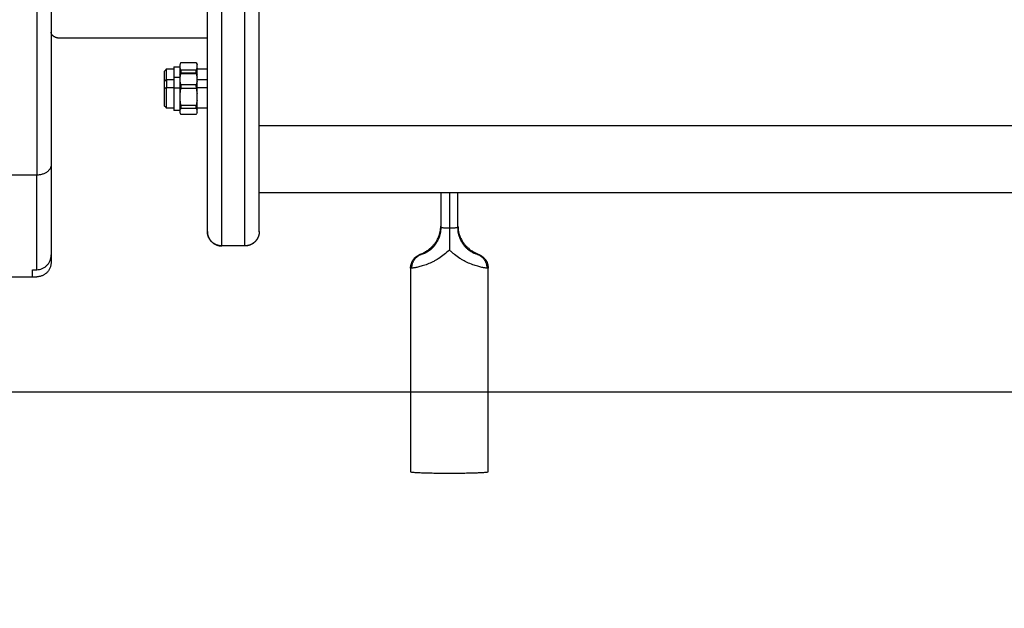
# Model space of a CAD drawing. Units: millimetres. Extents: x -0.2 to 13.3, y 0 to 16.3.
# Drawn here: x 2.7 to 3.1, y 10.2 to 10.4 of the extents above; entities that cross this region are included whole.
import ezdxf

# ---------------------------------------------------------------- set-up
doc = ezdxf.new("R2010")
doc.units = ezdxf.units.MM
doc.layers.add('DIASTASEIS', color=253, linetype='Continuous', lineweight=5)
doc.layers.add('Make2D$Visible$Curves', color=7, linetype='Continuous')
doc.layers.add('Make2D$Visible$Tangents', color=8, linetype='Continuous')
doc.styles.get("Standard").update_dxf_attribs({"font": 'ARIALN.TTF'})
doc.dimstyles.get("Standard").update_dxf_attribs({"dimtxt": 0.18, "dimasz": 0.15, "dimexe": 0.05, "dimexo": 0.0625, "dimgap": 0.09, "dimtad": 0, "dimtih": 1, "dimtoh": 1, "dimrnd": 0.05, "dimzin": 0, "dimdsep": 46, "dimtxsty": 'Standard', "dimblk": 'OBLIQUE', "dimcen": 0.09, "dimadec": 0, "dimazin": 0, "dimtfac": 1, "dimtofl": 0, "dimtmove": 0, "dimatfit": 3, "dimldrblk": 'OBLIQUE', "dimfxl": 1, "dimtolj": 1, "dimtzin": 0, "dimarcsym": 0})

# ---------------------------------------------------------------- blocks, each defined once
blk = doc.blocks.new('S025-B-B')
at = {"layer": 'Make2D$Visible$Curves', "lineweight": -3}
for points, degree in [([(1757.37313, 5436.60763), (1757.37313, 5436.29841), (1757.37313, 5435.9892)], 2), ([(1757.42739, 5436.03317), (1757.40176, 5436.03317), (1757.37613, 5436.03317)], 2), ([(1757.41238, 5436.02165), (1757.41266, 5436.02192), (1757.41294, 5436.0222), (1757.41321, 5436.02248)], 3), ([(1757.41321, 5436.02248), (1757.4145, 5436.02248), (1757.41578, 5436.02248)], 2), ([(1757.41578, 5436.02323), (1757.41681, 5436.02323), (1757.41784, 5436.02323)], 2), ([(1757.41784, 5436.0239), (1757.41784, 5436.02339), (1757.41784, 5436.02288)], 2), ([(1757.41784, 5436.02288), (1757.4179, 5436.02262), (1757.41802, 5436.02237), (1757.41817, 5436.02211)], 3), ([(1757.41817, 5436.02467), (1757.42081, 5436.02467), (1757.42345, 5436.02467)], 2), ([(1757.42345, 5436.02211), (1757.42081, 5436.02211), (1757.41817, 5436.02211)], 2), ([(1757.42345, 5436.02467), (1757.42346, 5436.02465), (1757.42347, 5436.02464), (1757.42348, 5436.02462)], 3), ([(1757.42378, 5436.02288), (1757.42372, 5436.02262), (1757.4236, 5436.02237), (1757.42345, 5436.02211)], 3), ([(1757.42348, 5436.02462), (1757.42362, 5436.02438), (1757.42372, 5436.02414), (1757.42378, 5436.0239)], 3), ([(1757.42348, 5436.02462), (1757.42358, 5436.02444), (1757.42368, 5436.02427), (1757.42378, 5436.02409)], 3), ([(1757.42378, 5436.02288), (1757.42378, 5436.02339), (1757.42378, 5436.0239)], 2), ([(1757.42378, 5436.02248), (1757.42558, 5436.02248), (1757.42738, 5436.02248)], 2), ([(1757.41238, 5436.01805), (1757.41266, 5436.01833), (1757.41294, 5436.01861), (1757.41321, 5436.01888)], 3), ([(1757.41321, 5436.01888), (1757.4145, 5436.01888), (1757.41578, 5436.01888)], 2), ([(1757.41578, 5436.01964), (1757.41681, 5436.01964), (1757.41784, 5436.01964)], 2), ([(1757.41817, 5436.02085), (1757.41802, 5436.02047), (1757.4179, 5436.02008), (1757.41784, 5436.01968)], 3), ([(1757.41784, 5436.0205), (1757.4179, 5436.02061), (1757.41796, 5436.02071), (1757.41802, 5436.02082)], 3), ([(1757.41784, 5436.01968), (1757.41784, 5436.0189), (1757.41784, 5436.01812)], 2), ([(1757.41802, 5436.02082), (1757.41807, 5436.0209), (1757.41812, 5436.02097), (1757.41817, 5436.02105)], 3), ([(1757.41817, 5436.02116), (1757.41815, 5436.0211), (1757.41814, 5436.02104), (1757.41813, 5436.02099)], 3), ([(1757.41817, 5436.02116), (1757.42081, 5436.02116), (1757.42345, 5436.02116)], 2), ([(1757.42345, 5436.02105), (1757.42081, 5436.02105), (1757.41817, 5436.02105)], 2), ([(1757.41817, 5436.02085), (1757.42081, 5436.02085), (1757.42345, 5436.02085)], 2), ([(1757.42345, 5436.02116), (1757.42347, 5436.0211), (1757.42348, 5436.02104), (1757.42349, 5436.02099)], 3), ([(1757.4236, 5436.02082), (1757.42355, 5436.0209), (1757.4235, 5436.02097), (1757.42345, 5436.02105)], 3), ([(1757.42345, 5436.02085), (1757.4236, 5436.02047), (1757.42372, 5436.02008), (1757.42378, 5436.01968)], 3), ([(1757.4236, 5436.02082), (1757.42366, 5436.02071), (1757.42372, 5436.02061), (1757.42378, 5436.0205)], 3), ([(1757.42378, 5436.01812), (1757.42378, 5436.0189), (1757.42378, 5436.01968)], 2), ([(1757.42378, 5436.01888), (1757.42558, 5436.01888), (1757.42738, 5436.01888)], 2), ([(1757.41784, 5436.01812), (1757.4179, 5436.01772), (1757.41802, 5436.01733), (1757.41817, 5436.01695)], 3), ([(1757.41817, 5436.01584), (1757.41802, 5436.01524), (1757.4179, 5436.01464), (1757.41784, 5436.01402)], 3), ([(1757.42345, 5436.01695), (1757.42081, 5436.01695), (1757.41817, 5436.01695)], 2), ([(1757.41817, 5436.01584), (1757.42081, 5436.01584), (1757.42345, 5436.01584)], 2), ([(1757.42378, 5436.01812), (1757.42372, 5436.01772), (1757.4236, 5436.01733), (1757.42345, 5436.01695)], 3), ([(1757.42345, 5436.01584), (1757.4236, 5436.01524), (1757.42372, 5436.01464), (1757.42378, 5436.01402)], 3), ([(1757.41784, 5436.01402), (1757.41784, 5436.01281), (1757.41784, 5436.0116)], 2), ([(1757.42378, 5436.0116), (1757.42378, 5436.01281), (1757.42378, 5436.01402)], 2), ([(1757.41321, 5436.00888), (1757.41294, 5436.00916), (1757.41266, 5436.00943), (1757.41238, 5436.00971)], 3), ([(1757.41578, 5436.00888), (1757.4145, 5436.00888), (1757.41321, 5436.00888)], 2), ([(1757.41784, 5436.0116), (1757.4179, 5436.01099), (1757.41802, 5436.01038), (1757.41817, 5436.00978)], 3), ([(1757.41817, 5436.00888), (1757.418, 5436.00888), (1757.41784, 5436.00888)], 2), ([(1757.41817, 5436.00887), (1757.41802, 5436.00866), (1757.4179, 5436.00844), (1757.41784, 5436.00823)], 3), ([(1757.42345, 5436.00978), (1757.42081, 5436.00978), (1757.41817, 5436.00978)], 2), ([(1757.41817, 5436.00887), (1757.42081, 5436.00887), (1757.42345, 5436.00887)], 2), ([(1757.42378, 5436.0116), (1757.42372, 5436.01099), (1757.4236, 5436.01038), (1757.42345, 5436.00978)], 3), ([(1757.42345, 5436.00887), (1757.4236, 5436.00866), (1757.42372, 5436.00844), (1757.42378, 5436.00823)], 3), ([(1757.42738, 5436.00888), (1757.42558, 5436.00888), (1757.42378, 5436.00888)], 2), ([(1757.41784, 5436.00813), (1757.41681, 5436.00813), (1757.41578, 5436.00813)], 2), ([(1757.41784, 5436.00823), (1757.41784, 5436.0078), (1757.41784, 5436.00736)], 2), ([(1757.42345, 5436.00672), (1757.42081, 5436.00672), (1757.41817, 5436.00672)], 2), ([(1757.4236, 5436.00694), (1757.42355, 5436.00687), (1757.4235, 5436.00679), (1757.42345, 5436.00672)], 3), ([(1757.42378, 5436.00736), (1757.42374, 5436.00722), (1757.42368, 5436.00708), (1757.4236, 5436.00694)], 3), ([(1757.42378, 5436.00727), (1757.42372, 5436.00716), (1757.42366, 5436.00705), (1757.4236, 5436.00695)], 3), ([(1757.42378, 5436.00736), (1757.42378, 5436.0078), (1757.42378, 5436.00823)], 2), ([(1758.01538, 5435.9795), (1757.73038, 5435.9795), (1757.44538, 5435.9795)], 2), ([(1757.50838, 5435.9795), (1757.50838, 5435.97346), (1757.50838, 5435.96742)], 2), ([(1757.51138, 5435.9795), (1757.51138, 5435.97338), (1757.51138, 5435.96726)], 2), ([(1757.51438, 5435.96742), (1757.51438, 5435.97346), (1757.51438, 5435.9795)], 2), ([(1757.44038, 5435.9611), (1757.43638, 5435.9611), (1757.43238, 5435.9611)], 2), ([(1757.44038, 5435.9611), (1757.43638, 5435.9611), (1757.43238, 5435.9611)], 2), ([(1757.37313, 5435.95796), (1757.37313, 5435.95668), (1757.37313, 5435.9554)], 2), ([(1757.33413, 5435.9504), (1757.35038, 5435.9504), (1757.36663, 5435.9504)], 2), ([(1757.36663, 5435.95285), (1757.36738, 5435.95285), (1757.36813, 5435.95285)], 2), ([(1757.36663, 5435.9504), (1757.36738, 5435.9504), (1757.36813, 5435.9504)], 2), ([(1757.49793, 5435.95342), (1757.49793, 5435.91809), (1757.49793, 5435.88276)], 2), ([(1757.52483, 5435.88276), (1757.52483, 5435.91809), (1757.52483, 5435.95342)], 2)]:
    blk.add_open_spline(points, degree=degree, dxfattribs=at)
for points, weights, degree, knots in [([(1757.42738, 5435.9661), (1757.42738, 5435.9661), (1757.42738, 5436.05578), (1757.42738, 5436.14547), (1757.42738, 5436.1461)], [1, 0.708348997547, 1, 0.708348997547, 1], 2, [0.755486, 0.755486, 0.755486, 141.810685, 141.810685, 282.865884, 282.865884, 282.865884]), ([(1757.44538, 5435.9661), (1757.44538, 5435.9661), (1757.44538, 5436.05578), (1757.44538, 5436.14547), (1757.44538, 5436.1461)], [1, 0.708348997547, 1, 0.708348997547, 1], 2, [0.755486, 0.755486, 0.755486, 141.810685, 141.810685, 282.865884, 282.865884, 282.865884]), ([(1757.41321, 5436.01888), (1757.41321, 5436.02006), (1757.41321, 5436.02095), (1757.41321, 5436.02248), (1757.41321, 5436.02248)], [0.961850202775, 0.952283255291, 1, 0.920504854402, 1], 2, [1.60471, 1.60471, 1.60471, 4.014257, 4.014257, 8.028515, 8.028515, 8.028515]), ([(1757.41578, 5436.02323), (1757.41578, 5436.02323), (1757.41578, 5436.02059), (1757.41578, 5436.02013), (1757.41578, 5436.01964)], [1, 0.877726624075, 1, 0.976661688311, 0.962232540835], 2, [6.574601, 6.574601, 6.574601, 12.324231, 12.324231, 13.421662, 13.421662, 13.421662]), ([(1757.41238, 5436.02165), (1757.41238, 5436.02165), (1757.41238, 5436.02037), (1757.41238, 5436.0194), (1757.41238, 5436.01805)], [1, 0.920504854402, 1, 0.93792319635, 0.97279645229], 2, [6.407732, 6.407732, 6.407732, 9.757228, 9.757228, 12.37281, 12.37281, 12.37281]), ([(1757.41238, 5436.01563), (1757.41238, 5436.01356), (1757.41238, 5436.01163), (1757.41238, 5436.00971), (1757.41238, 5436.00971)], [1, 0.877166552568, 1, 0.877166552568, 1], 2, [0, 0, 0, 4.179235, 4.179235, 8.358469, 8.358469, 8.358469]), ([(1757.41321, 5436.00888), (1757.41321, 5436.00888), (1757.41321, 5436.01119), (1757.41321, 5436.01349), (1757.41321, 5436.01598)], [1, 0.877166552568, 1, 0.877166552568, 1], 2, [5.690623, 5.690623, 5.690623, 10.699293, 10.699293, 15.707963, 15.707963, 15.707963]), ([(1757.41578, 5436.0159), (1757.41578, 5436.01308), (1757.41578, 5436.0106), (1757.41578, 5436.00813), (1757.41578, 5436.00813)], [1, 0.885955465245, 1, 0.885955465245, 1], 2, [0, 0, 0, 5.54881, 5.54881, 11.097619, 11.097619, 11.097619]), ([(1757.43238, 5435.9611), (1757.43108, 5435.9611), (1757.42983, 5435.96159), (1757.42885, 5435.96256), (1757.42837, 5435.96305), (1757.42799, 5435.96362), (1757.42762, 5435.96456), (1757.42753, 5435.96487), (1757.42745, 5435.96529), (1757.42743, 5435.96539), (1757.42741, 5435.9656), (1757.4274, 5435.9657), (1757.42739, 5435.96585), (1757.42739, 5435.9659), (1757.42739, 5435.96599), (1757.42739, 5435.96606), (1757.42738, 5435.9661)], [0.987942980427, 0.891489047235, 0.843262080639, 0.843262080639, 0.843262080639, 0.843262080639, 0.843262080639, 0.843262080639, 0.843262080639, 0.843262080639, 0.843262080639, 0.843262080639, 0.843262080639, 0.843262080639, 0.843262080639, 0.843262080639, 0.843262080639], 3, [0, 0, 0, 0, 4.02872, 4.02872, 4.02872, 6.10279, 6.10279, 7.084517, 7.084517, 7.399509, 7.399509, 7.707868, 7.707868, 7.858548, 7.858548, 7.971552, 7.971552, 7.971552, 7.971552]), ([(1757.44538, 5435.9661), (1757.44538, 5435.9661), (1757.44538, 5435.96602), (1757.44538, 5435.966), (1757.44538, 5435.96597), (1757.44538, 5435.9659), (1757.44538, 5435.96585), (1757.44537, 5435.9657), (1757.44536, 5435.9656), (1757.44534, 5435.96539), (1757.44532, 5435.96529), (1757.44524, 5435.96487), (1757.44515, 5435.96456), (1757.44478, 5435.96362), (1757.4444, 5435.96305), (1757.44392, 5435.96256), (1757.44294, 5435.96159), (1757.44169, 5435.9611), (1757.44038, 5435.9611)], [1, 1, 1, 1, 1, 1, 1, 1, 1, 1, 1, 1, 1, 1, 1, 1, 1, 1.05719095843, 1.17157287528], 3, [0, 0, 0, 0, 0.000114, 0.000114, 0.076173, 0.076173, 0.228303, 0.228303, 0.539628, 0.539628, 0.85765, 0.85765, 1.848822, 1.848822, 3.942843, 3.942843, 3.942843, 7.971563, 7.971563, 7.971563, 7.971563]), ([(1757.49793, 5435.88276), (1757.49793, 5435.88229), (1757.51138, 5435.88229), (1757.52483, 5435.88229), (1757.52483, 5435.88276)], [1, 0.707106781187, 1, 0.707106781187, 1], 2, [0, 0, 0, 21.127211, 21.127211, 42.254421, 42.254421, 42.254421])]:
    blk.add_rational_spline(points, weights, degree=degree, knots=knots, dxfattribs=at)
for points, weights in [([(1757.37613, 5436.03317), (1757.37313, 5436.03317), (1757.37313, 5436.0353)], [1, 0.707106781187, 1]), ([(1757.41784, 5436.02288), (1757.41784, 5436.02194), (1757.41784, 5436.0205)], [1, 0.959864095409, 0.9769978173]), ([(1757.41817, 5436.02211), (1757.41817, 5436.02166), (1757.41817, 5436.02116)], [1, 0.99664680657, 1]), ([(1757.42345, 5436.02116), (1757.42345, 5436.02166), (1757.42345, 5436.02211)], [1, 0.99664680657, 1]), ([(1757.42378, 5436.0239), (1757.42378, 5436.02409), (1757.42378, 5436.02409)], [1, 0.992723115149, 1]), ([(1757.42378, 5436.0205), (1757.42378, 5436.02194), (1757.42378, 5436.02288)], [0.9769978173, 0.959864095409, 1]), ([(1757.41321, 5436.01888), (1757.41321, 5436.01888), (1757.41321, 5436.01598)], [1, 0.842406642984, 1]), ([(1757.41578, 5436.01964), (1757.41578, 5436.01964), (1757.41578, 5436.0159)], [1, 0.821759706675, 1]), ([(1757.41784, 5436.0205), (1757.41784, 5436.0205), (1757.41784, 5436.01968)], [1, 0.968610800756, 1]), ([(1757.41817, 5436.02105), (1757.41817, 5436.021), (1757.41817, 5436.02085)], [1, 0.99664680657, 1]), ([(1757.42345, 5436.02085), (1757.42345, 5436.021), (1757.42345, 5436.02105)], [1, 0.99664680657, 1]), ([(1757.42378, 5436.01968), (1757.42378, 5436.0205), (1757.42378, 5436.0205)], [1, 0.968610800756, 1]), ([(1757.41238, 5436.01805), (1757.41238, 5436.01805), (1757.41238, 5436.01563)], [0.880662668529, 0.790544963878, 1]), ([(1757.41784, 5436.01812), (1757.41784, 5436.01634), (1757.41784, 5436.01402)], [1, 0.943743623407, 1]), ([(1757.41817, 5436.01695), (1757.41817, 5436.01641), (1757.41817, 5436.01584)], [1, 0.99664680657, 1]), ([(1757.42345, 5436.0164), (1757.42345, 5436.01668), (1757.42345, 5436.01695)], [1, 0.999161349976, 1]), ([(1757.42345, 5436.0164), (1757.42345, 5436.01613), (1757.42345, 5436.01584)], [1, 0.999161349976, 1]), ([(1757.42378, 5436.0162), (1757.42378, 5436.01726), (1757.42378, 5436.01812)], [1, 0.985835590605, 1]), ([(1757.42378, 5436.01402), (1757.42378, 5436.01515), (1757.42378, 5436.0162)], [1, 0.985835590605, 1]), ([(1757.41784, 5436.0116), (1757.41784, 5436.00943), (1757.41784, 5436.00823)], [1, 0.943743623407, 1]), ([(1757.41817, 5436.00978), (1757.41817, 5436.0093), (1757.41817, 5436.00887)], [1, 0.99664680657, 1]), ([(1757.42345, 5436.00887), (1757.42345, 5436.0093), (1757.42345, 5436.00978)], [1, 0.99664680657, 1]), ([(1757.42378, 5436.00823), (1757.42378, 5436.00943), (1757.42378, 5436.0116)], [1, 0.943743623407, 1]), ([(1757.41784, 5436.00736), (1757.41784, 5436.00727), (1757.41784, 5436.00727)], [1, 0.985577484413, 0.978550004499]), ([(1757.42378, 5436.00727), (1757.42378, 5436.00727), (1757.42378, 5436.00736)], [1, 0.99632094846, 1]), ([(1757.37313, 5435.9892), (1757.37313, 5435.9651), (1757.37313, 5435.95796)], [1, 0.958869130505, 1]), ([(1757.49913, 5435.95616), (1757.49986, 5435.95755), (1757.50125, 5435.95819)], [0.920013012654, 0.911969914689, 1]), ([(1757.50125, 5435.95819), (1757.50146, 5435.95829), (1757.50169, 5435.95837)], [1, 0.998773425599, 1]), ([(1757.52116, 5435.95832), (1757.52143, 5435.95824), (1757.52168, 5435.95812)], [1, 0.998282995324, 1]), ([(1757.37313, 5435.9554), (1757.37313, 5435.9504), (1757.36813, 5435.9504)], [1, 0.707106781187, 1]), ([(1757.36663, 5435.9504), (1757.36663, 5435.9504), (1757.36663, 5435.95285)], [1, 0.994886945396, 1])]:
    blk.add_rational_spline(points, weights, degree=2, dxfattribs=at)
for points, knots in [([(1757.41817, 5436.02467), (1757.41809, 5436.02454), (1757.41803, 5436.02441), (1757.41792, 5436.02416), (1757.41787, 5436.02403), (1757.41784, 5436.0239)], [0, 0, 0, 0, 0.938928, 0.938928, 1.877857, 1.877857, 1.877857, 1.877857]), ([(1757.41784, 5436.00736), (1757.41787, 5436.00726), (1757.41792, 5436.00715), (1757.41803, 5436.00693), (1757.41809, 5436.00682), (1757.41817, 5436.00672)], [0, 0, 0, 0, 0.938928, 0.938928, 1.877857, 1.877857, 1.877857, 1.877857]), ([(1757.50838, 5435.96742), (1757.50838, 5435.96676), (1757.50832, 5435.96611), (1757.50806, 5435.96482), (1757.50787, 5435.96419), (1757.50737, 5435.96298), (1757.50706, 5435.9624), (1757.50651, 5435.96159), (1757.50632, 5435.96132), (1757.5059, 5435.96082), (1757.50569, 5435.96059), (1757.50536, 5435.96026), (1757.50525, 5435.96016), (1757.50502, 5435.95996), (1757.50491, 5435.95986), (1757.50457, 5435.95958), (1757.50434, 5435.95942), (1757.50391, 5435.95913), (1757.5037, 5435.95901), (1757.50331, 5435.95879), (1757.50313, 5435.9587), (1757.50279, 5435.95854), (1757.50264, 5435.95848), (1757.50235, 5435.95837), (1757.50223, 5435.95833), (1757.50189, 5435.95823), (1757.50172, 5435.95819), (1757.50161, 5435.95817)], [0, 0, 0, 0, 1.975422, 1.975422, 3.950844, 3.950844, 5.926266, 5.926266, 6.913977, 6.913977, 7.901688, 7.901688, 8.395544, 8.395544, 8.889399, 8.889399, 9.87711, 9.87711, 10.864821, 10.864821, 11.852532, 11.852532, 12.840243, 12.840243, 13.827954, 13.827954, 15.803377, 15.803377, 15.803377, 15.803377]), ([(1757.50169, 5435.95837), (1757.50182, 5435.95843), (1757.502, 5435.95852), (1757.50236, 5435.9587), (1757.5025, 5435.95877), (1757.50279, 5435.95893), (1757.50295, 5435.95902), (1757.50329, 5435.95922), (1757.50348, 5435.95934), (1757.50388, 5435.9596), (1757.50408, 5435.95974), (1757.50451, 5435.96007), (1757.50473, 5435.96025), (1757.50517, 5435.96064), (1757.50539, 5435.96085), (1757.50582, 5435.9613), (1757.50603, 5435.96155), (1757.50642, 5435.96205), (1757.50661, 5435.9623), (1757.50695, 5435.96284), (1757.50711, 5435.96311), (1757.5074, 5435.96368), (1757.50754, 5435.96397), (1757.5079, 5435.96485), (1757.50808, 5435.96546), (1757.50826, 5435.9664), (1757.50831, 5435.96672), (1757.50837, 5435.96735), (1757.50838, 5435.96767), (1757.50838, 5435.968)], [0, 0, 0, 0, 1.922815, 1.922815, 2.884223, 2.884223, 3.845631, 3.845631, 4.807038, 4.807038, 5.768446, 5.768446, 6.729854, 6.729854, 7.691262, 7.691262, 8.652669, 8.652669, 9.614077, 9.614077, 10.575485, 10.575485, 11.536892, 11.536892, 13.459708, 13.459708, 14.421115, 14.421115, 15.382523, 15.382523, 15.382523, 15.382523]), ([(1757.51438, 5435.968), (1757.51438, 5435.96733), (1757.51445, 5435.96668), (1757.51471, 5435.9654), (1757.5149, 5435.96477), (1757.5154, 5435.96357), (1757.51571, 5435.963), (1757.51626, 5435.96217), (1757.51645, 5435.96191), (1757.51686, 5435.9614), (1757.51708, 5435.96116), (1757.51741, 5435.96083), (1757.51752, 5435.96072), (1757.51775, 5435.96051), (1757.51786, 5435.9604), (1757.5182, 5435.96011), (1757.51843, 5435.95994), (1757.51886, 5435.95962), (1757.51907, 5435.95948), (1757.51946, 5435.95923), (1757.51964, 5435.95912), (1757.51998, 5435.95893), (1757.52013, 5435.95885), (1757.52042, 5435.9587), (1757.52054, 5435.95863), (1757.52088, 5435.95847), (1757.52105, 5435.95839), (1757.52116, 5435.95832)], [0, 0, 0, 0, 1.975422, 1.975422, 3.950844, 3.950844, 5.926266, 5.926266, 6.913977, 6.913977, 7.901688, 7.901688, 8.395544, 8.395544, 8.889399, 8.889399, 9.87711, 9.87711, 10.864821, 10.864821, 11.852532, 11.852532, 12.840243, 12.840243, 13.827954, 13.827954, 15.803377, 15.803377, 15.803377, 15.803377]), ([(1757.52116, 5435.95817), (1757.52105, 5435.95819), (1757.52088, 5435.95823), (1757.52054, 5435.95833), (1757.52042, 5435.95837), (1757.52013, 5435.95848), (1757.51998, 5435.95854), (1757.51964, 5435.9587), (1757.51946, 5435.95879), (1757.51907, 5435.95901), (1757.51886, 5435.95913), (1757.51843, 5435.95942), (1757.5182, 5435.95958), (1757.51786, 5435.95986), (1757.51775, 5435.95996), (1757.51752, 5435.96016), (1757.51741, 5435.96026), (1757.51708, 5435.96059), (1757.51686, 5435.96082), (1757.51645, 5435.96132), (1757.51626, 5435.96159), (1757.51571, 5435.9624), (1757.5154, 5435.96298), (1757.5149, 5435.96419), (1757.51471, 5435.96482), (1757.51445, 5435.96611), (1757.51438, 5435.96676), (1757.51438, 5435.96742)], [0, 0, 0, 0, 1.975422, 1.975422, 2.963133, 2.963133, 3.950844, 3.950844, 4.938555, 4.938555, 5.926266, 5.926266, 6.913977, 6.913977, 7.407833, 7.407833, 7.901688, 7.901688, 8.889399, 8.889399, 9.87711, 9.87711, 11.852532, 11.852532, 13.827954, 13.827954, 15.803377, 15.803377, 15.803377, 15.803377]), ([(1757.42739, 5435.96591), (1757.42739, 5435.96582), (1757.4274, 5435.96574), (1757.42742, 5435.9655), (1757.42744, 5435.96535), (1757.4275, 5435.96504), (1757.42753, 5435.96488), (1757.4276, 5435.96465), (1757.42762, 5435.96457), (1757.42768, 5435.96442), (1757.42771, 5435.96434), (1757.42777, 5435.96419), (1757.4278, 5435.96411), (1757.42787, 5435.96396), (1757.4279, 5435.96388), (1757.42798, 5435.96373), (1757.42802, 5435.96366), (1757.42811, 5435.96351), (1757.42815, 5435.96344), (1757.42825, 5435.96329), (1757.4283, 5435.96322), (1757.4284, 5435.96309), (1757.42845, 5435.96302), (1757.42856, 5435.96288), (1757.42861, 5435.96282), (1757.42873, 5435.96269), (1757.42879, 5435.96263), (1757.42891, 5435.96251), (1757.42897, 5435.96245), (1757.4291, 5435.96233), (1757.42917, 5435.96227), (1757.4293, 5435.96217), (1757.42937, 5435.96211), (1757.42951, 5435.96201), (1757.42958, 5435.96196), (1757.42972, 5435.96187), (1757.42979, 5435.96183), (1757.42994, 5435.96174), (1757.43001, 5435.9617), (1757.43016, 5435.96162), (1757.43024, 5435.96159), (1757.43039, 5435.96152), (1757.43047, 5435.96148), (1757.43062, 5435.96142), (1757.4307, 5435.96139), (1757.43085, 5435.96134), (1757.43093, 5435.96132), (1757.43116, 5435.96125), (1757.43132, 5435.96121), (1757.43163, 5435.96116), (1757.43178, 5435.96114), (1757.43209, 5435.96111), (1757.43224, 5435.9611), (1757.43238, 5435.9611)], [-7.631962, -7.631962, -7.631962, -7.631962, -7.353707, -7.353707, -6.86346, -6.86346, -6.373213, -6.373213, -6.128089, -6.128089, -5.882966, -5.882966, -5.637842, -5.637842, -5.392719, -5.392719, -5.147595, -5.147595, -4.902472, -4.902472, -4.657348, -4.657348, -4.412224, -4.412224, -4.167101, -4.167101, -3.921977, -3.921977, -3.676854, -3.676854, -3.43173, -3.43173, -3.186607, -3.186607, -2.941483, -2.941483, -2.696359, -2.696359, -2.451236, -2.451236, -2.206112, -2.206112, -1.960989, -1.960989, -1.715865, -1.715865, -1.470741, -1.470741, -0.980494, -0.980494, -0.490247, -0.490247, 0, 0, 0, 0]), ([(1757.44538, 5435.96603), (1757.44538, 5435.96591), (1757.44538, 5435.96578), (1757.44535, 5435.9655), (1757.44533, 5435.96535), (1757.44527, 5435.96504), (1757.44524, 5435.96488), (1757.44517, 5435.96465), (1757.44515, 5435.96457), (1757.44509, 5435.96442), (1757.44506, 5435.96434), (1757.445, 5435.96419), (1757.44497, 5435.96411), (1757.4449, 5435.96396), (1757.44486, 5435.96388), (1757.44479, 5435.96373), (1757.44475, 5435.96366), (1757.44466, 5435.96351), (1757.44462, 5435.96344), (1757.44452, 5435.96329), (1757.44447, 5435.96322), (1757.44437, 5435.96309), (1757.44432, 5435.96302), (1757.44421, 5435.96288), (1757.44416, 5435.96282), (1757.44404, 5435.96269), (1757.44398, 5435.96263), (1757.44386, 5435.96251), (1757.4438, 5435.96245), (1757.44367, 5435.96233), (1757.4436, 5435.96227), (1757.44347, 5435.96217), (1757.4434, 5435.96211), (1757.44326, 5435.96201), (1757.44319, 5435.96196), (1757.44305, 5435.96187), (1757.44298, 5435.96183), (1757.44283, 5435.96174), (1757.44276, 5435.9617), (1757.44261, 5435.96162), (1757.44253, 5435.96159), (1757.44238, 5435.96152), (1757.4423, 5435.96148), (1757.44215, 5435.96142), (1757.44207, 5435.96139), (1757.44192, 5435.96134), (1757.44184, 5435.96132), (1757.4416, 5435.96125), (1757.44145, 5435.96121), (1757.44114, 5435.96116), (1757.44099, 5435.96114), (1757.44068, 5435.96111), (1757.44053, 5435.9611), (1757.44038, 5435.9611)], [-7.765284, -7.765284, -7.765284, -7.765284, -7.353707, -7.353707, -6.86346, -6.86346, -6.373213, -6.373213, -6.128089, -6.128089, -5.882966, -5.882966, -5.637842, -5.637842, -5.392719, -5.392719, -5.147595, -5.147595, -4.902472, -4.902472, -4.657348, -4.657348, -4.412224, -4.412224, -4.167101, -4.167101, -3.921977, -3.921977, -3.676854, -3.676854, -3.43173, -3.43173, -3.186607, -3.186607, -2.941483, -2.941483, -2.696359, -2.696359, -2.451236, -2.451236, -2.206112, -2.206112, -1.960989, -1.960989, -1.715865, -1.715865, -1.470741, -1.470741, -0.980494, -0.980494, -0.490247, -0.490247, 0, 0, 0, 0]), ([(1757.51138, 5435.96726), (1757.51138, 5435.96663), (1757.51138, 5435.96601), (1757.51138, 5435.96476), (1757.51138, 5435.96414), (1757.51138, 5435.96289), (1757.51138, 5435.96226), (1757.51138, 5435.96101), (1757.51138, 5435.96039), (1757.51138, 5435.95976)], [0, 0, 0, 0, 1.880075, 1.880075, 3.760149, 3.760149, 5.640224, 5.640224, 7.520298, 7.520298, 7.520298, 7.520298]), ([(1757.36813, 5435.95285), (1757.36846, 5435.95285), (1757.3688, 5435.95288), (1757.36945, 5435.95302), (1757.36976, 5435.95311), (1757.37037, 5435.95338), (1757.37066, 5435.95354), (1757.37121, 5435.95392), (1757.37147, 5435.95413), (1757.37192, 5435.95461), (1757.37213, 5435.95486), (1757.37249, 5435.95542), (1757.37264, 5435.95572), (1757.37288, 5435.95633), (1757.37298, 5435.95665), (1757.3731, 5435.9573), (1757.37313, 5435.95763), (1757.37313, 5435.95796)], [-7.952976, -7.952976, -7.952976, -7.952976, -6.958854, -6.958854, -5.964732, -5.964732, -4.97061, -4.97061, -3.976488, -3.976488, -2.982366, -2.982366, -1.988244, -1.988244, -0.994122, -0.994122, 0, 0, 0, 0]), ([(1757.49793, 5435.95342), (1757.49793, 5435.95385), (1757.49799, 5435.95428), (1757.49821, 5435.95513), (1757.49839, 5435.95555), (1757.49861, 5435.95594), (1757.4987, 5435.9561), (1757.4988, 5435.95625), (1757.4989, 5435.95639), (1757.49904, 5435.95658), (1757.4992, 5435.95676), (1757.49944, 5435.95701), (1757.49953, 5435.9571), (1757.4997, 5435.95724), (1757.49977, 5435.9573), (1757.5, 5435.95749), (1757.50016, 5435.9576), (1757.50046, 5435.95779), (1757.50059, 5435.95786), (1757.5007, 5435.95792), (1757.50092, 5435.95804), (1757.5011, 5435.95812), (1757.50125, 5435.95819)], [0.000296, 0.000296, 0.000296, 0.000296, 1.283429, 1.283429, 2.656916, 2.656916, 2.656916, 3.191885, 3.191885, 3.191885, 3.903589, 3.903589, 4.286844, 4.286844, 4.584797, 4.584797, 5.260721, 5.260721, 5.917748, 5.917748, 5.917748, 7.23245, 7.23245, 7.23245, 7.23245]), ([(1757.50161, 5435.95817), (1757.50147, 5435.95815), (1757.50141, 5435.95816), (1757.50143, 5435.95823), (1757.50152, 5435.95828), (1757.50169, 5435.95837)], [0, 0, 0, 0, 2.391308, 2.391308, 4.782617, 4.782617, 4.782617, 4.782617]), ([(1757.52116, 5435.95832), (1757.52129, 5435.95826), (1757.52135, 5435.95821), (1757.52135, 5435.95816), (1757.52129, 5435.95815), (1757.52116, 5435.95817)], [0, 0, 0, 0, 2.182748, 2.182748, 4.365495, 4.365495, 4.365495, 4.365495]), ([(1757.52168, 5435.95812), (1757.52182, 5435.95805), (1757.52197, 5435.95798), (1757.52225, 5435.95782), (1757.52235, 5435.95777), (1757.52253, 5435.95765), (1757.52261, 5435.9576), (1757.5229, 5435.95739), (1757.52312, 5435.95721), (1757.5234, 5435.95694), (1757.52347, 5435.95686), (1757.52366, 5435.95666), (1757.52376, 5435.95653), (1757.52387, 5435.95639), (1757.52418, 5435.95595), (1757.52443, 5435.95546), (1757.52475, 5435.95448), (1757.52483, 5435.954), (1757.52483, 5435.95351), (1757.52483, 5435.95348), (1757.52483, 5435.95345), (1757.52483, 5435.95342)], [0, 0, 0, 0, 1.029339, 1.029339, 1.5217, 1.5217, 1.86221, 1.86221, 2.749453, 2.749453, 3.071569, 3.071569, 3.593445, 3.593445, 3.593445, 5.237086, 5.237086, 6.700781, 6.700781, 6.700781, 6.79016, 6.79016, 6.79016, 6.79016])]:
    blk.add_open_spline(points, degree=3, knots=knots, dxfattribs=at)
at = {"layer": 'Make2D$Visible$Tangents', "lineweight": -3}
for points, degree in [([(1757.36813, 5436.6041), (1757.36813, 5436.29488), (1757.36813, 5435.98567)], 2), ([(1757.41321, 5436.01598), (1757.4128, 5436.01581), (1757.41238, 5436.01563)], 2), ([(1757.41578, 5436.01598), (1757.4145, 5436.01598), (1757.41321, 5436.01598)], 2), ([(1757.41578, 5436.0159), (1757.41681, 5436.0159), (1757.41784, 5436.0159)], 2), ([(1757.42378, 5436.0162), (1757.42362, 5436.0163), (1757.42345, 5436.0164)], 2), ([(1757.42738, 5436.01598), (1757.42558, 5436.01598), (1757.42378, 5436.01598)], 2), ([(1758.01538, 5436.00272), (1757.73038, 5436.00272), (1757.44538, 5436.00272)], 2), ([(1757.36813, 5435.98567), (1757.35113, 5435.98567), (1757.33413, 5435.98567)], 2), ([(1757.49838, 5435.9534), (1757.49808, 5435.95337), (1757.49793, 5435.95338), (1757.49793, 5435.95342)], 3)]:
    blk.add_open_spline(points, degree=degree, dxfattribs=at)
for points in [[(1757.43238, 5435.9611), (1757.43238, 5435.9611), (1757.43238, 5436.05576), (1757.43238, 5436.15043), (1757.43238, 5436.1511)], [(1757.44038, 5435.9611), (1757.44038, 5435.9611), (1757.44038, 5436.05576), (1757.44038, 5436.15043), (1757.44038, 5436.1511)]]:
    blk.add_rational_spline(points, [1, 0.708352287552, 1, 0.708352287552, 1], degree=2, knots=[0.755486, 0.755486, 0.755486, 141.809846, 141.809846, 282.864206, 282.864206, 282.864206], dxfattribs=at)
for points, weights in [([(1757.37313, 5435.9892), (1757.37313, 5435.98567), (1757.36813, 5435.98567)], [1, 0.707106781187, 1]), ([(1757.36813, 5435.95285), (1757.36813, 5435.96011), (1757.36813, 5435.98567)], [1, 0.957592552404, 1]), ([(1757.51138, 5435.96726), (1757.50838, 5435.96731), (1757.50838, 5435.96742)], [1, 0.836660026534, 1]), ([(1757.51438, 5435.96742), (1757.51438, 5435.96731), (1757.51138, 5435.96726)], [1, 0.836660026534, 1]), ([(1757.49838, 5435.9534), (1757.4983, 5435.95701), (1757.50161, 5435.95817)], [1, 0.80975355195, 1]), ([(1757.52116, 5435.95817), (1757.52447, 5435.95701), (1757.52438, 5435.9534)], [1, 0.80975355195, 1])]:
    blk.add_rational_spline(points, weights, degree=2, dxfattribs=at)
for points, knots in [([(1757.51138, 5435.95976), (1757.51084, 5435.95917), (1757.51024, 5435.95861), (1757.50899, 5435.9576), (1757.50835, 5435.95714), (1757.50736, 5435.95652), (1757.50703, 5435.95633), (1757.50636, 5435.95596), (1757.50602, 5435.95578), (1757.50502, 5435.95529), (1757.50437, 5435.95501), (1757.50343, 5435.95465), (1757.50312, 5435.95454), (1757.50252, 5435.95433), (1757.50223, 5435.95424), (1757.5014, 5435.95399), (1757.50088, 5435.95385), (1757.50019, 5435.95369), (1757.49997, 5435.95365), (1757.49957, 5435.95357), (1757.49938, 5435.95353), (1757.49904, 5435.95348), (1757.49889, 5435.95345), (1757.49861, 5435.95342), (1757.49849, 5435.95341), (1757.49838, 5435.9534)], [0, 0, 0, 0, 2.422792, 2.422792, 4.845584, 4.845584, 6.05698, 6.05698, 7.268376, 7.268376, 9.691167, 9.691167, 10.902563, 10.902563, 12.113959, 12.113959, 14.536751, 14.536751, 15.748147, 15.748147, 16.959543, 16.959543, 18.170939, 18.170939, 19.382335, 19.382335, 19.382335, 19.382335]), ([(1757.52438, 5435.9534), (1757.52428, 5435.95341), (1757.52416, 5435.95342), (1757.52388, 5435.95345), (1757.52373, 5435.95348), (1757.52339, 5435.95353), (1757.5232, 5435.95357), (1757.5228, 5435.95365), (1757.52258, 5435.95369), (1757.52189, 5435.95385), (1757.52137, 5435.95399), (1757.52054, 5435.95424), (1757.52025, 5435.95433), (1757.51965, 5435.95454), (1757.51934, 5435.95465), (1757.51839, 5435.95501), (1757.51774, 5435.95529), (1757.51675, 5435.95578), (1757.51641, 5435.95596), (1757.51574, 5435.95633), (1757.5154, 5435.95653), (1757.51441, 5435.95715), (1757.51377, 5435.9576), (1757.51284, 5435.95836), (1757.51253, 5435.95863), (1757.51194, 5435.95918), (1757.51166, 5435.95946), (1757.51138, 5435.95976)], [0, 0, 0, 0, 1.211248, 1.211248, 2.422497, 2.422497, 3.633745, 3.633745, 4.844993, 4.844993, 7.26749, 7.26749, 8.478738, 8.478738, 9.689986, 9.689986, 12.112483, 12.112483, 13.323731, 13.323731, 14.534979, 14.534979, 16.957476, 16.957476, 18.168724, 18.168724, 19.379973, 19.379973, 19.379973, 19.379973]), ([(1757.52483, 5435.95342), (1757.52483, 5435.9534), (1757.5248, 5435.95339), (1757.52465, 5435.95338), (1757.52453, 5435.95338), (1757.52438, 5435.9534)], [0, 0, 0, 0, 1.746615, 1.746615, 3.493229, 3.493229, 3.493229, 3.493229])]:
    blk.add_open_spline(points, degree=3, knots=knots, dxfattribs=at)
blk = doc.blocks.new('_Oblique')
at = {"color": 0, "linetype": 'ByBlock', "lineweight": -2}
blk.add_line((-0.5, -0.5), (0.5, 0.5), dxfattribs=at)
blk = doc.blocks.new('*D46')
at = {"layer": 'Defpoints', "color": 0}
for p in [(1.98427, 13.42071), (2.95123, 13.42071), (2.63597, 10.28564)]:
    blk.add_point(p, dxfattribs=at)
at = {"layer": 'DIASTASEIS', "color": 0, "lineweight": -2}
for p, q in [((2.88873, 13.42071), (1.93427, 13.42071)), ((1.98427, 13.42071), (1.98427, 12.03508)), ((1.98427, 10.28564), (1.98427, 11.67127)), ((2.57347, 10.28564), (1.93427, 10.28564))]:
    blk.add_line(p, q, dxfattribs=at)
at = {"layer": 'DIASTASEIS', "color": 0, "linetype": 'ByBlock', "lineweight": -2, "xscale": 0.15, "yscale": 0.15, "zscale": 0.15}
for p, rotation in [((1.98427, 13.42071), 90), ((1.98427, 10.28564), 270)]:
    blk.add_blockref('_Oblique', p, dxfattribs=dict(at, rotation=rotation))
at = {"layer": 'DIASTASEIS', "color": 0, "insert": (1.98427, 11.85317), "char_height": 0.18, "attachment_point": 5}
blk.add_mtext('\\A1;3.20', dxfattribs=at)

msp = doc.modelspace()

# ---------------------------------------------------------------- linework, layer by layer
msp.add_lwpolyline([(8.24148, 10.28564), (1.51289, 10.28564)])

# ---------------------------------------------------------------- block references
msp.add_blockref('S025-B-B', (-1754.63942, -5425.62476))

# ---------------------------------------------------------------- dimensions: what is measured, and where the dimension line sits
at = {"layer": 'DIASTASEIS'}
dim = msp.add_linear_dim(base=(1.98427, 13.42071), p1=(2.63597, 10.28564), p2=(2.95123, 13.42071), angle=90, text='3.20', dimstyle='Standard', override={"dimdec": 1}, dxfattribs=at)
dim.commit()
dim.dimension.update_dxf_attribs({"geometry": '*D46', "text_midpoint": (1.98427, 11.85317)})

doc.saveas('drawing.dxf')
